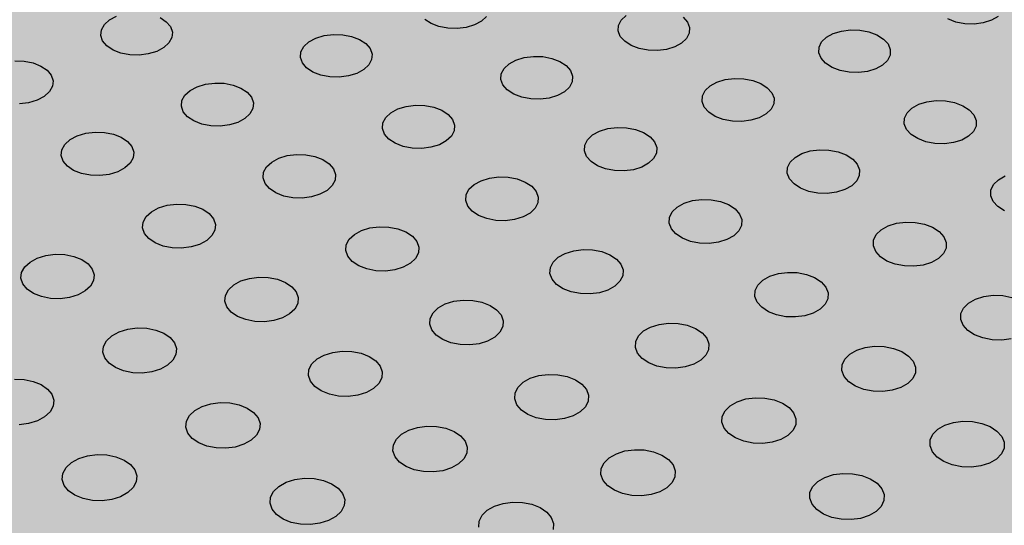
# Model space of a CAD drawing. Units: inches. Extents: x 1523.6 to 1593.6, y 1685.2 to 1737.8.
# Drawn here: x 1556 to 1563.7, y 1706.8 to 1710.7 of the extents above; entities that cross this region are included whole.
import ezdxf

# ---------------------------------------------------------------- set-up
doc = ezdxf.new("R2010")
doc.units = ezdxf.units.IN
doc.header["$MEASUREMENT"] = 0
for name, color, linetype in [('100 STATIC CONTENTS', 7, 'Continuous'), ('512 +Optional SOPRABOARD', 7, 'Continuous'), ('522 SOPRABOARD', 7, 'Continuous'), ('530 SOPRADRAIN', 7, 'Continuous')]:
    doc.layers.add(name, color=color, linetype=linetype)

msp = doc.modelspace()

# ---------------------------------------------------------------- hatches: boundary and pattern name
at = {"layer": '100 STATIC CONTENTS'}
h = msp.add_hatch(color=252, dxfattribs=at)
h.dxf.hatch_style = 1
h.paths.add_polyline_path([(1547.8824, 1710.9899), (1552.6688, 1706.3928), (1552.8014, 1706.1165), (1559.4178, 1699.7512), (1590.3005, 1714.0968), (1582.8526, 1718.7356), (1582.7291, 1718.9686), (1577.2433, 1722.3784), (1577.0958, 1722.3212)])
at = {"layer": '512 +Optional SOPRABOARD'}
h = msp.add_hatch(color=253, dxfattribs=at)
h.dxf.hatch_style = 1
h.paths.add_polyline_path([(1549.1352, 1691.09), (1592.3918, 1711.9639), (1562.4075, 1730.8279), (1525.2744, 1719.0352)])
at = {"layer": '522 SOPRABOARD'}
h = msp.add_hatch(color=253, dxfattribs=at)
h.dxf.hatch_style = 1
h.paths.add_polyline_path([(1549.1352, 1691.09), (1592.3918, 1711.9639), (1562.4075, 1730.8279), (1525.2744, 1719.0352)])
at = {"layer": '530 SOPRADRAIN'}
h = msp.add_hatch(color=8, dxfattribs=at)
h.dxf.hatch_style = 1
h.paths.add_polyline_path([(1526.2746, 1719.9428), (1549.4056, 1693.5826), (1591.2712, 1713.3254), (1562.4195, 1731.3321)])

# ---------------------------------------------------------------- linework, layer by layer
for p, q in [((1556.6117, 1710.6422), (1556.635, 1710.6835)), ((1556.635, 1710.6835), (1556.6753, 1710.7198)), ((1556.6753, 1710.7198), (1556.73, 1710.7488)), ((1557.0696, 1710.7384), (1557.1181, 1710.7062)), ((1557.1181, 1710.7062), (1557.1508, 1710.6676)), ((1559.1828, 1710.6918), (1559.1336, 1710.7239)), ((1559.2444, 1710.6682), (1559.1828, 1710.6918)), ((1559.523, 1710.6813), (1559.4583, 1710.6616)), ((1559.5767, 1710.7103), (1559.523, 1710.6813)), ((1559.6158, 1710.7467), (1559.5767, 1710.7103)), ((1560.6452, 1710.6777), (1560.6664, 1710.7189)), ((1560.6664, 1710.7189), (1560.705, 1710.7552)), ((1561.1483, 1710.7416), (1561.1828, 1710.7031)), ((1561.1828, 1710.7031), (1561.1996, 1710.6607)), ((1563.2755, 1710.7036), (1563.2129, 1710.7272)), ((1563.3458, 1710.6903), (1563.2755, 1710.7036)), ((1563.4188, 1710.688), (1563.3458, 1710.6903)), ((1563.4896, 1710.6971), (1563.4188, 1710.688)), ((1563.5534, 1710.7168), (1563.4896, 1710.6971)), ((1563.6057, 1710.7458), (1563.5534, 1710.7168)), ((1556.6071, 1710.5989), (1556.6117, 1710.6422)), ((1557.1508, 1710.6676), (1557.1655, 1710.6252)), ((1557.1655, 1710.6252), (1557.1612, 1710.5818)), ((1558.3497, 1710.5979), (1558.4211, 1710.607)), ((1558.4211, 1710.607), (1558.4941, 1710.6047)), ((1558.4941, 1710.6047), (1558.5637, 1710.5914)), ((1559.314, 1710.6548), (1559.2444, 1710.6682)), ((1559.387, 1710.6526), (1559.314, 1710.6548)), ((1559.4583, 1710.6616), (1559.387, 1710.6526)), ((1560.6427, 1710.6344), (1560.6452, 1710.6777)), ((1560.6592, 1710.5919), (1560.6427, 1710.6344)), ((1561.1974, 1710.6173), (1561.1763, 1710.576)), ((1561.1996, 1710.6607), (1561.1974, 1710.6173)), ((1562.2676, 1710.5846), (1562.3205, 1710.6137)), ((1562.3205, 1710.6137), (1562.3845, 1710.6335)), ((1562.3845, 1710.6335), (1562.4555, 1710.6425)), ((1562.4555, 1710.6425), (1562.5286, 1710.6403)), ((1562.5286, 1710.6403), (1562.5988, 1710.6269)), ((1562.5988, 1710.6269), (1562.6613, 1710.6033)), ((1556.6216, 1710.5564), (1556.6071, 1710.5989)), ((1556.6542, 1710.5176), (1556.6216, 1710.5564)), ((1557.1382, 1710.5405), (1557.098, 1710.504)), ((1557.1612, 1710.5818), (1557.1382, 1710.5405)), ((1558.1906, 1710.5126), (1558.2304, 1710.5491)), ((1558.2304, 1710.5491), (1558.2846, 1710.5782)), ((1558.2846, 1710.5782), (1558.3497, 1710.5979)), ((1558.5637, 1710.5914), (1558.6251, 1710.5677)), ((1558.6251, 1710.5677), (1558.6743, 1710.5354)), ((1558.6743, 1710.5354), (1558.7078, 1710.4967)), ((1560.6936, 1710.5532), (1560.6592, 1710.5919)), ((1560.7435, 1710.5209), (1560.6936, 1710.5532)), ((1561.1378, 1710.5396), (1561.0845, 1710.5104)), ((1561.1763, 1710.576), (1561.1378, 1710.5396)), ((1562.2091, 1710.5068), (1562.2296, 1710.5482)), ((1562.2296, 1710.5482), (1562.2676, 1710.5846)), ((1562.6613, 1710.6033), (1562.712, 1710.571)), ((1562.712, 1710.571), (1562.7473, 1710.5323)), ((1562.7473, 1710.5323), (1562.7649, 1710.4897)), ((1556.7026, 1710.4853), (1556.6542, 1710.5176)), ((1556.7636, 1710.4616), (1556.7026, 1710.4853)), ((1556.833, 1710.4481), (1556.7636, 1710.4616)), ((1556.9778, 1710.455), (1556.9061, 1710.4459)), ((1557.0433, 1710.4748), (1556.9778, 1710.455)), ((1557.098, 1710.504), (1557.0433, 1710.4748)), ((1558.1643, 1710.4276), (1558.1681, 1710.4712)), ((1558.1681, 1710.4712), (1558.1906, 1710.5126)), ((1558.7078, 1710.4967), (1558.7233, 1710.4541)), ((1558.7233, 1710.4541), (1558.7199, 1710.4105)), ((1560.8056, 1710.4972), (1560.7435, 1710.5209)), ((1560.8757, 1710.4838), (1560.8056, 1710.4972)), ((1560.9488, 1710.4815), (1560.8757, 1710.4838)), ((1561.0201, 1710.4906), (1560.9488, 1710.4815)), ((1561.0845, 1710.5104), (1561.0201, 1710.4906)), ((1562.2074, 1710.4633), (1562.2091, 1710.5068)), ((1562.2247, 1710.4207), (1562.2074, 1710.4633)), ((1562.7649, 1710.4897), (1562.7635, 1710.4462)), ((1555.9365, 1710.4001), (1556.0096, 1710.3978)), ((1556.0096, 1710.3978), (1556.079, 1710.3844)), ((1556.079, 1710.3844), (1556.1399, 1710.3606)), ((1556.9061, 1710.4459), (1556.833, 1710.4481)), ((1558.1796, 1710.385), (1558.1643, 1710.4276)), ((1558.2129, 1710.3461), (1558.1796, 1710.385)), ((1558.7199, 1710.4105), (1558.6975, 1710.369)), ((1559.7526, 1710.341), (1559.7918, 1710.3776)), ((1559.7918, 1710.3776), (1559.8456, 1710.4069)), ((1559.8456, 1710.4069), (1559.9104, 1710.4267)), ((1559.9104, 1710.4267), (1559.9818, 1710.4358)), ((1559.9818, 1710.4358), (1560.055, 1710.4335)), ((1560.055, 1710.4335), (1560.125, 1710.4201)), ((1560.125, 1710.4201), (1560.187, 1710.3964)), ((1560.187, 1710.3964), (1560.2368, 1710.3639)), ((1562.2599, 1710.3818), (1562.2247, 1710.4207)), ((1562.3105, 1710.3494), (1562.2599, 1710.3818)), ((1562.7432, 1710.4047), (1562.7053, 1710.3681)), ((1562.7635, 1710.4462), (1562.7432, 1710.4047)), ((1556.1399, 1710.3606), (1556.1882, 1710.3282)), ((1556.1882, 1710.3282), (1556.2206, 1710.2892)), ((1558.262, 1710.3136), (1558.2129, 1710.3461)), ((1558.3236, 1710.2898), (1558.262, 1710.3136)), ((1558.6036, 1710.3031), (1558.5384, 1710.2832)), ((1558.6579, 1710.3323), (1558.6036, 1710.3031)), ((1558.6975, 1710.369), (1558.6579, 1710.3323)), ((1559.7278, 1710.2557), (1559.7308, 1710.2994)), ((1559.7308, 1710.2994), (1559.7526, 1710.341)), ((1560.2368, 1710.3639), (1560.2711, 1710.325)), ((1560.2711, 1710.325), (1560.2875, 1710.2822)), ((1562.3732, 1710.3256), (1562.3105, 1710.3494)), ((1562.4436, 1710.3121), (1562.3732, 1710.3256)), ((1562.517, 1710.3098), (1562.4436, 1710.3121)), ((1562.5882, 1710.319), (1562.517, 1710.3098)), ((1562.6524, 1710.3388), (1562.5882, 1710.319)), ((1562.7053, 1710.3681), (1562.6524, 1710.3388)), ((1556.2206, 1710.2892), (1556.2349, 1710.2464)), ((1556.2349, 1710.2464), (1556.2302, 1710.2027)), ((1557.4241, 1710.2189), (1557.496, 1710.2281)), ((1557.496, 1710.2281), (1557.5693, 1710.2258)), ((1557.5693, 1710.2258), (1557.639, 1710.2123)), ((1558.3934, 1710.2763), (1558.3236, 1710.2898)), ((1558.4667, 1710.274), (1558.3934, 1710.2763)), ((1558.5384, 1710.2832), (1558.4667, 1710.274)), ((1559.7439, 1710.2129), (1559.7278, 1710.2557)), ((1560.2848, 1710.2385), (1560.2632, 1710.1968)), ((1560.2875, 1710.2822), (1560.2848, 1710.2385)), ((1561.3595, 1710.2055), (1561.4129, 1710.2349)), ((1561.4129, 1710.2349), (1561.4775, 1710.2548)), ((1561.4775, 1710.2548), (1561.5489, 1710.2639)), ((1561.5489, 1710.2639), (1561.6222, 1710.2616)), ((1561.6222, 1710.2616), (1561.6926, 1710.2481)), ((1561.6926, 1710.2481), (1561.7552, 1710.2243)), ((1561.7552, 1710.2243), (1561.8057, 1710.1917)), ((1556.2066, 1710.1609), (1556.1657, 1710.1241)), ((1556.2302, 1710.2027), (1556.2066, 1710.1609)), ((1557.2634, 1710.1328), (1557.3037, 1710.1696)), ((1557.3037, 1710.1696), (1557.3586, 1710.199)), ((1557.3586, 1710.199), (1557.4241, 1710.2189)), ((1557.639, 1710.2123), (1557.7005, 1710.1884)), ((1557.7005, 1710.1884), (1557.7495, 1710.1559)), ((1557.7495, 1710.1559), (1557.7827, 1710.1167)), ((1559.778, 1710.1738), (1559.7439, 1710.2129)), ((1559.8279, 1710.1412), (1559.778, 1710.1738)), ((1560.2242, 1710.16), (1560.1703, 1710.1306)), ((1560.2632, 1710.1968), (1560.2242, 1710.16)), ((1561.2998, 1710.127), (1561.3209, 1710.1687)), ((1561.3209, 1710.1687), (1561.3595, 1710.2055)), ((1561.8057, 1710.1917), (1561.8408, 1710.1527)), ((1561.8408, 1710.1527), (1561.858, 1710.1097)), ((1556.0445, 1710.0747), (1555.9723, 1710.0655)), ((1556.1105, 1710.0947), (1556.0445, 1710.0747)), ((1556.1657, 1710.1241), (1556.1105, 1710.0947)), ((1557.236, 1710.0471), (1557.2403, 1710.091)), ((1557.2403, 1710.091), (1557.2634, 1710.1328)), ((1557.7827, 1710.1167), (1557.7979, 1710.0738)), ((1557.7979, 1710.0738), (1557.7939, 1710.0298)), ((1559.89, 1710.1173), (1559.8279, 1710.1412)), ((1559.9602, 1710.1038), (1559.89, 1710.1173)), ((1560.0336, 1710.1015), (1559.9602, 1710.1038)), ((1560.1053, 1710.1107), (1560.0336, 1710.1015)), ((1560.1703, 1710.1306), (1560.1053, 1710.1107)), ((1561.2977, 1710.0831), (1561.2998, 1710.127)), ((1561.3146, 1710.0401), (1561.2977, 1710.0831)), ((1561.858, 1710.1097), (1561.8561, 1710.0658)), ((1562.9866, 1710.0621), (1563.0509, 1710.0821)), ((1563.0509, 1710.0821), (1563.1223, 1710.0913)), ((1563.1223, 1710.0913), (1563.1958, 1710.089)), ((1563.1958, 1710.089), (1563.2666, 1710.0755)), ((1563.2666, 1710.0755), (1563.3297, 1710.0515)), ((1557.2509, 1710.004), (1557.236, 1710.0471)), ((1557.284, 1709.9648), (1557.2509, 1710.004)), ((1557.7939, 1710.0298), (1557.771, 1709.9879)), ((1558.8305, 1709.9597), (1558.8703, 1709.9967)), ((1558.8703, 1709.9967), (1558.9247, 1710.0261)), ((1558.9247, 1710.0261), (1558.99, 1710.0461)), ((1558.99, 1710.0461), (1559.0618, 1710.0553)), ((1559.0618, 1710.0553), (1559.1353, 1710.0531)), ((1559.1353, 1710.0531), (1559.2054, 1710.0395)), ((1559.2054, 1710.0395), (1559.2675, 1710.0155)), ((1559.2675, 1710.0155), (1559.3172, 1709.9828)), ((1561.3495, 1710.0008), (1561.3146, 1710.0401)), ((1561.4001, 1709.9681), (1561.3495, 1710.0008)), ((1561.8353, 1710.024), (1561.7968, 1709.987)), ((1561.8561, 1710.0658), (1561.8353, 1710.024)), ((1562.8753, 1709.9538), (1562.8957, 1709.9957)), ((1562.8957, 1709.9957), (1562.9336, 1710.0327)), ((1562.9336, 1710.0327), (1562.9866, 1710.0621)), ((1563.3297, 1710.0515), (1563.381, 1710.0189)), ((1563.381, 1710.0189), (1563.4169, 1709.9796)), ((1557.333, 1709.932), (1557.284, 1709.9648)), ((1557.3945, 1709.908), (1557.333, 1709.932)), ((1557.6759, 1709.9214), (1557.6102, 1709.9013)), ((1557.7308, 1709.9509), (1557.6759, 1709.9214)), ((1557.771, 1709.9879), (1557.7308, 1709.9509)), ((1558.8047, 1709.8736), (1558.8081, 1709.9177)), ((1558.8081, 1709.9177), (1558.8305, 1709.9597)), ((1559.3172, 1709.9828), (1559.3512, 1709.9435)), ((1559.3512, 1709.9435), (1559.3672, 1709.9004)), ((1561.4628, 1709.9441), (1561.4001, 1709.9681)), ((1561.5333, 1709.9305), (1561.4628, 1709.9441)), ((1561.607, 1709.9282), (1561.5333, 1709.9305)), ((1561.6786, 1709.9374), (1561.607, 1709.9282)), ((1561.7434, 1709.9575), (1561.6786, 1709.9374)), ((1561.7968, 1709.987), (1561.7434, 1709.9575)), ((1562.8739, 1709.9097), (1562.8753, 1709.9538)), ((1563.4169, 1709.9796), (1563.4349, 1709.9365)), ((1563.4349, 1709.9365), (1563.4338, 1709.8924)), ((1556.4241, 1709.8164), (1556.4902, 1709.8365)), ((1556.4902, 1709.8365), (1556.5625, 1709.8457)), ((1556.5625, 1709.8457), (1556.6361, 1709.8434)), ((1556.6361, 1709.8434), (1556.706, 1709.8298)), ((1557.4645, 1709.8944), (1557.3945, 1709.908)), ((1557.5381, 1709.8921), (1557.4645, 1709.8944)), ((1557.6102, 1709.9013), (1557.5381, 1709.8921)), ((1558.8204, 1709.8304), (1558.8047, 1709.8736)), ((1559.364, 1709.8563), (1559.3418, 1709.8142)), ((1559.3672, 1709.9004), (1559.364, 1709.8563)), ((1560.4432, 1709.823), (1560.4971, 1709.8526)), ((1560.4971, 1709.8526), (1560.5622, 1709.8727)), ((1560.5622, 1709.8727), (1560.634, 1709.8819)), ((1560.634, 1709.8819), (1560.7077, 1709.8796)), ((1560.7077, 1709.8796), (1560.7782, 1709.866)), ((1560.7782, 1709.866), (1560.8408, 1709.8419)), ((1560.8408, 1709.8419), (1560.8913, 1709.8091)), ((1562.8917, 1709.8666), (1562.8739, 1709.9097)), ((1562.9274, 1709.8272), (1562.8917, 1709.8666)), ((1563.4137, 1709.8504), (1563.3759, 1709.8133)), ((1563.4338, 1709.8924), (1563.4137, 1709.8504)), ((1556.3278, 1709.7496), (1556.3687, 1709.7868)), ((1556.3687, 1709.7868), (1556.4241, 1709.8164)), ((1556.706, 1709.8298), (1556.7675, 1709.8057)), ((1556.7675, 1709.8057), (1556.8163, 1709.7729)), ((1556.8163, 1709.7729), (1556.8493, 1709.7334)), ((1558.8542, 1709.791), (1558.8204, 1709.8304)), ((1558.9039, 1709.7581), (1558.8542, 1709.791)), ((1559.3022, 1709.7771), (1559.2478, 1709.7474)), ((1559.3418, 1709.8142), (1559.3022, 1709.7771)), ((1560.3824, 1709.7437), (1560.404, 1709.7858)), ((1560.404, 1709.7858), (1560.4432, 1709.823)), ((1560.8913, 1709.8091), (1560.9261, 1709.7696)), ((1560.9261, 1709.7696), (1560.9429, 1709.7263)), ((1562.9787, 1709.7943), (1562.9274, 1709.8272)), ((1563.042, 1709.7702), (1562.9787, 1709.7943)), ((1563.1129, 1709.7566), (1563.042, 1709.7702)), ((1563.2584, 1709.7635), (1563.1868, 1709.7543)), ((1563.3229, 1709.7836), (1563.2584, 1709.7635)), ((1563.3759, 1709.8133), (1563.3229, 1709.7836)), ((1556.2994, 1709.6631), (1556.3041, 1709.7074)), ((1556.3041, 1709.7074), (1556.3278, 1709.7496)), ((1556.8493, 1709.7334), (1556.864, 1709.69)), ((1556.864, 1709.69), (1556.8595, 1709.6457)), ((1558.9661, 1709.734), (1558.9039, 1709.7581)), ((1559.0364, 1709.7203), (1558.9661, 1709.734)), ((1559.1102, 1709.718), (1559.0364, 1709.7203)), ((1559.1823, 1709.7273), (1559.1102, 1709.718)), ((1559.2478, 1709.7474), (1559.1823, 1709.7273)), ((1560.3797, 1709.6994), (1560.3824, 1709.7437)), ((1560.3963, 1709.656), (1560.3797, 1709.6994)), ((1560.9429, 1709.7263), (1560.9405, 1709.682)), ((1562.0761, 1709.6783), (1562.1409, 1709.6985)), ((1562.1409, 1709.6985), (1562.2127, 1709.7077)), ((1562.2127, 1709.7077), (1562.2866, 1709.7054)), ((1562.2866, 1709.7054), (1562.3575, 1709.6918)), ((1562.3575, 1709.6918), (1562.4207, 1709.6676)), ((1563.1868, 1709.7543), (1563.1129, 1709.7566)), ((1556.3138, 1709.6197), (1556.2994, 1709.6631)), ((1556.3466, 1709.5801), (1556.3138, 1709.6197)), ((1556.8595, 1709.6457), (1556.8361, 1709.6034)), ((1557.9001, 1709.5749), (1557.9404, 1709.6122)), ((1557.9404, 1709.6122), (1557.9954, 1709.642)), ((1557.9954, 1709.642), (1558.0612, 1709.6622)), ((1558.0612, 1709.6622), (1558.1335, 1709.6714)), ((1558.1335, 1709.6714), (1558.2073, 1709.6691)), ((1558.2073, 1709.6691), (1558.2776, 1709.6554)), ((1558.2776, 1709.6554), (1558.3396, 1709.6313)), ((1558.3396, 1709.6313), (1558.3892, 1709.5983)), ((1560.4309, 1709.6164), (1560.3963, 1709.656)), ((1560.4813, 1709.5834), (1560.4309, 1709.6164)), ((1560.9191, 1709.6398), (1560.8801, 1709.6025)), ((1560.9405, 1709.682), (1560.9191, 1709.6398)), ((1561.9631, 1709.569), (1561.984, 1709.6113)), ((1561.984, 1709.6113), (1562.0226, 1709.6486)), ((1562.0226, 1709.6486), (1562.0761, 1709.6783)), ((1562.4207, 1709.6676), (1562.4718, 1709.6346)), ((1562.4718, 1709.6346), (1562.5074, 1709.595)), ((1556.3954, 1709.547), (1556.3466, 1709.5801)), ((1556.457, 1709.5228), (1556.3954, 1709.547)), ((1556.7399, 1709.5363), (1556.6736, 1709.516)), ((1556.7953, 1709.5661), (1556.7399, 1709.5363)), ((1556.8361, 1709.6034), (1556.7953, 1709.5661)), ((1557.8732, 1709.4881), (1557.8772, 1709.5326)), ((1557.8772, 1709.5326), (1557.9001, 1709.5749)), ((1558.3892, 1709.5983), (1558.4229, 1709.5586)), ((1558.4229, 1709.5586), (1558.4385, 1709.5151)), ((1560.5441, 1709.5592), (1560.4813, 1709.5834)), ((1560.6148, 1709.5455), (1560.5441, 1709.5592)), ((1560.6888, 1709.5432), (1560.6148, 1709.5455)), ((1560.7609, 1709.5525), (1560.6888, 1709.5432)), ((1560.8261, 1709.5727), (1560.7609, 1709.5525)), ((1560.8801, 1709.6025), (1560.8261, 1709.5727)), ((1561.9613, 1709.5245), (1561.9631, 1709.569)), ((1562.5074, 1709.595), (1562.5251, 1709.5515)), ((1562.5251, 1709.5515), (1562.5235, 1709.507)), ((1556.5272, 1709.509), (1556.457, 1709.5228)), ((1556.6011, 1709.5067), (1556.5272, 1709.509)), ((1556.6736, 1709.516), (1556.6011, 1709.5067)), ((1557.8885, 1709.4444), (1557.8732, 1709.4881)), ((1558.4348, 1709.4706), (1558.4121, 1709.4281)), ((1558.4385, 1709.5151), (1558.4348, 1709.4706)), ((1559.5186, 1709.437), (1559.5731, 1709.4668)), ((1559.5731, 1709.4668), (1559.6387, 1709.4871)), ((1559.6387, 1709.4871), (1559.7109, 1709.4964)), ((1559.7109, 1709.4964), (1559.7849, 1709.4941)), ((1559.7849, 1709.4941), (1559.8556, 1709.4804)), ((1559.8556, 1709.4804), (1559.9182, 1709.4561)), ((1559.9182, 1709.4561), (1559.9685, 1709.4229)), ((1561.9787, 1709.4809), (1561.9613, 1709.5245)), ((1562.0141, 1709.4412), (1561.9787, 1709.4809)), ((1562.5029, 1709.4646), (1562.4645, 1709.4272)), ((1562.5235, 1709.507), (1562.5029, 1709.4646)), ((1563.5705, 1709.436), (1563.6084, 1709.4735)), ((1563.6084, 1709.4735), (1563.6615, 1709.5033)), ((1557.9221, 1709.4047), (1557.8885, 1709.4444)), ((1557.9716, 1709.3715), (1557.9221, 1709.4047)), ((1558.3719, 1709.3906), (1558.3169, 1709.3607)), ((1558.4121, 1709.4281), (1558.3719, 1709.3906)), ((1559.4566, 1709.357), (1559.4788, 1709.3995)), ((1559.4788, 1709.3995), (1559.5186, 1709.437)), ((1559.9685, 1709.4229), (1560.0031, 1709.3831)), ((1560.0031, 1709.3831), (1560.0195, 1709.3394)), ((1562.0652, 1709.408), (1562.0141, 1709.4412)), ((1562.1285, 1709.3837), (1562.0652, 1709.408)), ((1562.1997, 1709.3699), (1562.1285, 1709.3837)), ((1562.3459, 1709.377), (1562.2739, 1709.3676)), ((1562.4109, 1709.3973), (1562.3459, 1709.377)), ((1562.4645, 1709.4272), (1562.4109, 1709.3973)), ((1563.5493, 1709.3489), (1563.5503, 1709.3935)), ((1563.5503, 1709.3935), (1563.5705, 1709.436)), ((1558.0338, 1709.3471), (1557.9716, 1709.3715)), ((1558.1043, 1709.3334), (1558.0338, 1709.3471)), ((1558.1784, 1709.331), (1558.1043, 1709.3334)), ((1558.2509, 1709.3404), (1558.1784, 1709.331)), ((1558.3169, 1709.3607), (1558.2509, 1709.3404)), ((1559.4535, 1709.3123), (1559.4566, 1709.357)), ((1559.4696, 1709.2685), (1559.4535, 1709.3123)), ((1560.0195, 1709.3394), (1560.0166, 1709.2947)), ((1561.1573, 1709.291), (1561.2226, 1709.3113)), ((1561.2226, 1709.3113), (1561.2949, 1709.3207)), ((1561.2949, 1709.3207), (1561.369, 1709.3184)), ((1561.369, 1709.3184), (1561.4401, 1709.3045)), ((1561.4401, 1709.3045), (1561.5033, 1709.2802)), ((1562.2739, 1709.3676), (1562.1997, 1709.3699)), ((1563.5675, 1709.3051), (1563.5493, 1709.3489)), ((1563.6038, 1709.2652), (1563.5675, 1709.3051)), ((1556.9612, 1709.1866), (1557.0021, 1709.2243)), ((1557.0021, 1709.2243), (1557.0577, 1709.2543)), ((1557.0577, 1709.2543), (1557.124, 1709.2747)), ((1557.124, 1709.2747), (1557.1967, 1709.284)), ((1557.1967, 1709.284), (1557.2708, 1709.2817)), ((1557.2708, 1709.2817), (1557.3413, 1709.2679)), ((1557.3413, 1709.2679), (1557.4034, 1709.2435)), ((1557.4034, 1709.2435), (1557.4528, 1709.2102)), ((1559.504, 1709.2286), (1559.4696, 1709.2685)), ((1559.5543, 1709.1952), (1559.504, 1709.2286)), ((1559.9947, 1709.2521), (1559.9551, 1709.2145)), ((1560.0166, 1709.2947), (1559.9947, 1709.2521)), ((1561.0426, 1709.1807), (1561.0641, 1709.2234)), ((1561.0641, 1709.2234), (1561.1032, 1709.261)), ((1561.1032, 1709.261), (1561.1573, 1709.291)), ((1561.5033, 1709.2802), (1561.5543, 1709.2469)), ((1561.5543, 1709.2469), (1561.5897, 1709.2069)), ((1563.6556, 1709.2319), (1563.6038, 1709.2652)), ((1556.9377, 1709.1439), (1556.9612, 1709.1866)), ((1557.4528, 1709.2102), (1557.4863, 1709.1702)), ((1557.4863, 1709.1702), (1557.5014, 1709.1263)), ((1559.617, 1709.1708), (1559.5543, 1709.1952)), ((1559.688, 1709.1569), (1559.617, 1709.1708)), ((1559.7622, 1709.1546), (1559.688, 1709.1569)), ((1559.8347, 1709.164), (1559.7622, 1709.1546)), ((1559.9005, 1709.1844), (1559.8347, 1709.164)), ((1559.9551, 1709.2145), (1559.9005, 1709.1844)), ((1561.0403, 1709.1358), (1561.0426, 1709.1807)), ((1561.5897, 1709.2069), (1561.607, 1709.163)), ((1561.607, 1709.163), (1561.6049, 1709.1181)), ((1556.9332, 1709.099), (1556.9377, 1709.1439)), ((1556.9481, 1709.055), (1556.9332, 1709.099)), ((1557.4972, 1709.0813), (1557.474, 1709.0385)), ((1557.5014, 1709.1263), (1557.4972, 1709.0813)), ((1558.5855, 1709.0474), (1558.6406, 1709.0776)), ((1558.6406, 1709.0776), (1558.7068, 1709.098)), ((1558.7068, 1709.098), (1558.7794, 1709.1074)), ((1558.7794, 1709.1074), (1558.8537, 1709.1051)), ((1558.8537, 1709.1051), (1558.9246, 1709.0912)), ((1558.9246, 1709.0912), (1558.9872, 1709.0667)), ((1561.0573, 1709.0918), (1561.0403, 1709.1358)), ((1561.0925, 1709.0517), (1561.0573, 1709.0918)), ((1561.5837, 1709.0754), (1561.5447, 1709.0376)), ((1561.6049, 1709.1181), (1561.5837, 1709.0754)), ((1562.6559, 1709.0465), (1562.6944, 1709.0843)), ((1562.6944, 1709.0843), (1562.748, 1709.1144)), ((1562.748, 1709.1144), (1562.8131, 1709.1348)), ((1562.8131, 1709.1348), (1562.8853, 1709.1442)), ((1562.8853, 1709.1442), (1562.9597, 1709.1419)), ((1562.9597, 1709.1419), (1563.0312, 1709.128)), ((1563.0312, 1709.128), (1563.095, 1709.1036)), ((1563.095, 1709.1036), (1563.1467, 1709.0701)), ((1563.1467, 1709.0701), (1563.1829, 1709.03)), ((1556.9814, 1709.0148), (1556.9481, 1709.055)), ((1557.0308, 1708.9814), (1556.9814, 1709.0148)), ((1557.4332, 1709.0007), (1557.3776, 1708.9705)), ((1557.474, 1709.0385), (1557.4332, 1709.0007)), ((1558.5224, 1708.9667), (1558.5452, 1709.0096)), ((1558.5452, 1709.0096), (1558.5855, 1709.0474)), ((1558.9872, 1709.0667), (1559.0374, 1709.0333)), ((1559.0374, 1709.0333), (1559.0717, 1708.9931)), ((1559.0717, 1708.9931), (1559.0877, 1708.949)), ((1561.1435, 1709.0182), (1561.0925, 1709.0517)), ((1561.2068, 1708.9937), (1561.1435, 1709.0182)), ((1561.2782, 1708.9798), (1561.2068, 1708.9937)), ((1561.4906, 1709.0074), (1561.4251, 1708.9869)), ((1561.5447, 1709.0376), (1561.4906, 1709.0074)), ((1562.6337, 1708.9586), (1562.6352, 1709.0036)), ((1562.6352, 1709.0036), (1562.6559, 1709.0465)), ((1563.1829, 1709.03), (1563.201, 1708.9859)), ((1557.093, 1708.9568), (1557.0308, 1708.9814)), ((1557.1637, 1708.9429), (1557.093, 1708.9568)), ((1557.2381, 1708.9405), (1557.1637, 1708.9429)), ((1557.3111, 1708.95), (1557.2381, 1708.9405)), ((1557.3776, 1708.9705), (1557.3111, 1708.95)), ((1558.5188, 1708.9216), (1558.5224, 1708.9667)), ((1558.5345, 1708.8774), (1558.5188, 1708.9216)), ((1559.0877, 1708.949), (1559.0843, 1708.9039)), ((1560.2301, 1708.9001), (1560.296, 1708.9207)), ((1560.296, 1708.9207), (1560.3686, 1708.9301)), ((1560.3686, 1708.9301), (1560.4431, 1708.9277)), ((1560.4431, 1708.9277), (1560.5144, 1708.9138)), ((1561.3526, 1708.9775), (1561.2782, 1708.9798)), ((1561.4251, 1708.9869), (1561.3526, 1708.9775)), ((1562.6515, 1708.9144), (1562.6337, 1708.9586)), ((1562.6875, 1708.8741), (1562.6515, 1708.9144)), ((1563.1998, 1708.9409), (1563.1793, 1708.8979)), ((1563.201, 1708.9859), (1563.1998, 1708.9409)), ((1556.0553, 1708.8328), (1556.1114, 1708.8631)), ((1556.1114, 1708.8631), (1556.1783, 1708.8837)), ((1556.1783, 1708.8837), (1556.2514, 1708.8931)), ((1556.2514, 1708.8931), (1556.3258, 1708.8908)), ((1556.3258, 1708.8908), (1556.3965, 1708.8768)), ((1556.3965, 1708.8768), (1556.4585, 1708.8522)), ((1556.4585, 1708.8522), (1556.5079, 1708.8186)), ((1558.5686, 1708.8371), (1558.5345, 1708.8774)), ((1559.0618, 1708.8609), (1559.0216, 1708.8229)), ((1559.0843, 1708.9039), (1559.0618, 1708.8609)), ((1560.1358, 1708.8319), (1560.1755, 1708.8698)), ((1560.1755, 1708.8698), (1560.2301, 1708.9001)), ((1560.5144, 1708.9138), (1560.5776, 1708.8892)), ((1560.5776, 1708.8892), (1560.6285, 1708.8556)), ((1560.6285, 1708.8556), (1560.6636, 1708.8153)), ((1562.7392, 1708.8405), (1562.6875, 1708.8741)), ((1562.8032, 1708.8159), (1562.7392, 1708.8405)), ((1563.141, 1708.8599), (1563.0873, 1708.8296)), ((1563.1793, 1708.8979), (1563.141, 1708.8599)), ((1555.9897, 1708.7517), (1556.0138, 1708.7948)), ((1556.0138, 1708.7948), (1556.0553, 1708.8328)), ((1556.5079, 1708.8186), (1556.541, 1708.7782)), ((1556.541, 1708.7782), (1556.5558, 1708.7339)), ((1558.6188, 1708.8035), (1558.5686, 1708.8371)), ((1558.6815, 1708.7788), (1558.6188, 1708.8035)), ((1558.7526, 1708.7649), (1558.6815, 1708.7788)), ((1558.8272, 1708.7625), (1558.7526, 1708.7649)), ((1558.9002, 1708.772), (1558.8272, 1708.7625)), ((1558.9665, 1708.7926), (1558.9002, 1708.772)), ((1559.0216, 1708.8229), (1558.9665, 1708.7926)), ((1560.1109, 1708.7435), (1560.1137, 1708.7888)), ((1560.1137, 1708.7888), (1560.1358, 1708.8319)), ((1560.6636, 1708.8153), (1560.6805, 1708.771)), ((1560.6805, 1708.771), (1560.6779, 1708.7257)), ((1562.8749, 1708.8019), (1562.8032, 1708.8159)), ((1562.9496, 1708.7996), (1562.8749, 1708.8019)), ((1563.022, 1708.809), (1562.9496, 1708.7996)), ((1563.0873, 1708.8296), (1563.022, 1708.809)), ((1555.9847, 1708.7064), (1555.9897, 1708.7517)), ((1555.9991, 1708.662), (1555.9847, 1708.7064)), ((1556.5511, 1708.6886), (1556.5272, 1708.6453)), ((1556.5558, 1708.7339), (1556.5511, 1708.6886)), ((1557.644, 1708.6543), (1557.6996, 1708.6848)), ((1557.6996, 1708.6848), (1557.7663, 1708.7054)), ((1557.7663, 1708.7054), (1557.8394, 1708.7149)), ((1557.8394, 1708.7149), (1557.914, 1708.7125)), ((1557.914, 1708.7125), (1557.985, 1708.6985)), ((1557.985, 1708.6985), (1558.0477, 1708.6738)), ((1560.1275, 1708.6991), (1560.1109, 1708.7435)), ((1560.1624, 1708.6587), (1560.1275, 1708.6991)), ((1560.6779, 1708.7257), (1560.6562, 1708.6825)), ((1561.7329, 1708.6534), (1561.772, 1708.6915)), ((1561.772, 1708.6915), (1561.8262, 1708.7219)), ((1561.8262, 1708.7219), (1561.8918, 1708.7425)), ((1561.8918, 1708.7425), (1561.9644, 1708.752)), ((1561.9644, 1708.752), (1562.0391, 1708.7497)), ((1562.0391, 1708.7497), (1562.1108, 1708.7357)), ((1562.1108, 1708.7357), (1562.1746, 1708.711)), ((1562.1746, 1708.711), (1562.2262, 1708.6773)), ((1556.0321, 1708.6215), (1555.9991, 1708.662)), ((1556.0814, 1708.5877), (1556.0321, 1708.6215)), ((1556.4858, 1708.6072), (1556.4296, 1708.5767)), ((1556.5272, 1708.6453), (1556.4858, 1708.6072)), ((1557.5797, 1708.5729), (1557.603, 1708.6162)), ((1557.603, 1708.6162), (1557.644, 1708.6543)), ((1558.0477, 1708.6738), (1558.0977, 1708.6401)), ((1558.0977, 1708.6401), (1558.1317, 1708.5995)), ((1560.2133, 1708.6249), (1560.1624, 1708.6587)), ((1560.2766, 1708.6001), (1560.2133, 1708.6249)), ((1560.5619, 1708.6139), (1560.4959, 1708.5932)), ((1560.6166, 1708.6444), (1560.5619, 1708.6139)), ((1560.6562, 1708.6825), (1560.6166, 1708.6444)), ((1561.7097, 1708.5647), (1561.7116, 1708.6101)), ((1561.7116, 1708.6101), (1561.7329, 1708.6534)), ((1562.2262, 1708.6773), (1562.2621, 1708.6368)), ((1562.2621, 1708.6368), (1562.2799, 1708.5923)), ((1556.1436, 1708.5629), (1556.0814, 1708.5877)), ((1556.2145, 1708.5488), (1556.1436, 1708.5629)), ((1556.2892, 1708.5465), (1556.2145, 1708.5488)), ((1556.3626, 1708.556), (1556.2892, 1708.5465)), ((1556.4296, 1708.5767), (1556.3626, 1708.556)), ((1557.5755, 1708.5274), (1557.5797, 1708.5729)), ((1558.1317, 1708.5995), (1558.1473, 1708.555)), ((1558.1473, 1708.555), (1558.1434, 1708.5095)), ((1559.3609, 1708.5264), (1559.4339, 1708.5359)), ((1559.4339, 1708.5359), (1559.5087, 1708.5336)), ((1559.5087, 1708.5336), (1559.5802, 1708.5195)), ((1560.3482, 1708.5861), (1560.2766, 1708.6001)), ((1560.4229, 1708.5837), (1560.3482, 1708.5861)), ((1560.4959, 1708.5932), (1560.4229, 1708.5837)), ((1561.7271, 1708.5201), (1561.7097, 1708.5647)), ((1562.2782, 1708.5468), (1562.2572, 1708.5034)), ((1562.2799, 1708.5923), (1562.2782, 1708.5468)), ((1563.3751, 1708.5124), (1563.4289, 1708.543)), ((1563.4289, 1708.543), (1563.4943, 1708.5637)), ((1563.4943, 1708.5637), (1563.5669, 1708.5732)), ((1563.5669, 1708.5732), (1563.6417, 1708.5708)), ((1563.6417, 1708.5708), (1563.7138, 1708.5568)), ((1557.5909, 1708.4828), (1557.5755, 1708.5274)), ((1557.6247, 1708.4421), (1557.5909, 1708.4828)), ((1558.1203, 1708.4661), (1558.0795, 1708.4278)), ((1558.1434, 1708.5095), (1558.1203, 1708.4661)), ((1559.1989, 1708.4368), (1559.2392, 1708.4751)), ((1559.2392, 1708.4751), (1559.2945, 1708.5057)), ((1559.2945, 1708.5057), (1559.3609, 1708.5264)), ((1559.5802, 1708.5195), (1559.6434, 1708.4947)), ((1559.6434, 1708.4947), (1559.6942, 1708.4608)), ((1559.6942, 1708.4608), (1559.729, 1708.4201)), ((1561.7628, 1708.4795), (1561.7271, 1708.5201)), ((1561.8144, 1708.4455), (1561.7628, 1708.4795)), ((1562.2182, 1708.4651), (1562.164, 1708.4345)), ((1562.2572, 1708.5034), (1562.2182, 1708.4651)), ((1563.3162, 1708.4307), (1563.3367, 1708.4742)), ((1563.3367, 1708.4742), (1563.3751, 1708.5124)), ((1557.6747, 1708.4082), (1557.6247, 1708.4421)), ((1557.7374, 1708.3833), (1557.6747, 1708.4082)), ((1557.8087, 1708.3692), (1557.7374, 1708.3833)), ((1558.0238, 1708.3971), (1557.957, 1708.3764)), ((1558.0795, 1708.4278), (1558.0238, 1708.3971)), ((1559.173, 1708.3476), (1559.1763, 1708.3933)), ((1559.1763, 1708.3933), (1559.1989, 1708.4368)), ((1559.729, 1708.4201), (1559.7455, 1708.3754)), ((1561.8784, 1708.4207), (1561.8144, 1708.4455)), ((1561.9503, 1708.4066), (1561.8784, 1708.4207)), ((1562.0253, 1708.4042), (1561.9503, 1708.4066)), ((1562.0982, 1708.4138), (1562.0253, 1708.4042)), ((1562.164, 1708.4345), (1562.0982, 1708.4138)), ((1563.315, 1708.3851), (1563.3162, 1708.4307)), ((1563.3334, 1708.3403), (1563.315, 1708.3851)), ((1556.75, 1708.2883), (1556.8172, 1708.3092)), ((1556.8172, 1708.3092), (1556.8907, 1708.3187)), ((1556.8907, 1708.3187), (1556.9657, 1708.3164)), ((1556.9657, 1708.3164), (1557.0369, 1708.3022)), ((1557.0369, 1708.3022), (1557.0995, 1708.2773)), ((1557.8836, 1708.3668), (1557.8087, 1708.3692)), ((1557.957, 1708.3764), (1557.8836, 1708.3668)), ((1559.1892, 1708.3028), (1559.173, 1708.3476)), ((1559.2238, 1708.262), (1559.1892, 1708.3028)), ((1559.7424, 1708.3297), (1559.7201, 1708.2861)), ((1559.7455, 1708.3754), (1559.7424, 1708.3297)), ((1560.8411, 1708.2952), (1560.8959, 1708.3258)), ((1560.8959, 1708.3258), (1560.9621, 1708.3467)), ((1560.9621, 1708.3467), (1561.0351, 1708.3562)), ((1561.0351, 1708.3562), (1561.1101, 1708.3538)), ((1561.1101, 1708.3538), (1561.182, 1708.3397)), ((1561.182, 1708.3397), (1561.2458, 1708.3148)), ((1561.2458, 1708.3148), (1561.2973, 1708.2808)), ((1563.3699, 1708.2995), (1563.3334, 1708.3403)), ((1556.6522, 1708.2191), (1556.6937, 1708.2576)), ((1556.6937, 1708.2576), (1556.75, 1708.2883)), ((1557.0995, 1708.2773), (1557.1494, 1708.2432)), ((1557.1494, 1708.2432), (1557.1831, 1708.2023)), ((1559.2746, 1708.2279), (1559.2238, 1708.262)), ((1559.3379, 1708.2029), (1559.2746, 1708.2279)), ((1559.6799, 1708.2476), (1559.6247, 1708.2169)), ((1559.7201, 1708.2861), (1559.6799, 1708.2476)), ((1560.7796, 1708.213), (1560.8015, 1708.2567)), ((1560.8015, 1708.2567), (1560.8411, 1708.2952)), ((1561.2973, 1708.2808), (1561.3329, 1708.2399)), ((1561.3329, 1708.2399), (1561.3503, 1708.195)), ((1563.4223, 1708.2655), (1563.3699, 1708.2995)), ((1563.4868, 1708.2405), (1563.4223, 1708.2655)), ((1563.5591, 1708.2263), (1563.4868, 1708.2405)), ((1563.6343, 1708.224), (1563.5591, 1708.2263)), ((1563.7072, 1708.2335), (1563.6343, 1708.224)), ((1556.6236, 1708.1295), (1556.6283, 1708.1754)), ((1556.6283, 1708.1754), (1556.6522, 1708.2191)), ((1557.1831, 1708.2023), (1557.1983, 1708.1574)), ((1557.1983, 1708.1574), (1557.1939, 1708.1114)), ((1559.4096, 1708.1888), (1559.3379, 1708.2029)), ((1559.4847, 1708.1864), (1559.4096, 1708.1888)), ((1559.5581, 1708.196), (1559.4847, 1708.1864)), ((1559.6247, 1708.2169), (1559.5581, 1708.196)), ((1560.7771, 1708.1671), (1560.7796, 1708.213)), ((1560.7942, 1708.1222), (1560.7771, 1708.1671)), ((1561.3481, 1708.1491), (1561.3265, 1708.1053)), ((1561.3503, 1708.195), (1561.3481, 1708.1491)), ((1562.504, 1708.1452), (1562.57, 1708.1662)), ((1562.57, 1708.1662), (1562.643, 1708.1757)), ((1562.643, 1708.1757), (1562.7182, 1708.1734)), ((1562.7182, 1708.1734), (1562.7904, 1708.1592)), ((1562.7904, 1708.1592), (1562.8549, 1708.1342)), ((1556.6385, 1708.0845), (1556.6236, 1708.1295)), ((1556.672, 1708.0434), (1556.6385, 1708.0845)), ((1557.1939, 1708.1114), (1557.1702, 1708.0676)), ((1558.2535, 1708.0381), (1558.2944, 1708.0768)), ((1558.2944, 1708.0768), (1558.3502, 1708.1076)), ((1558.3502, 1708.1076), (1558.4171, 1708.1285)), ((1558.4171, 1708.1285), (1558.4907, 1708.1381)), ((1558.4907, 1708.1381), (1558.5658, 1708.1357)), ((1558.5658, 1708.1357), (1558.6374, 1708.1216)), ((1558.6374, 1708.1216), (1558.7007, 1708.0965)), ((1558.7007, 1708.0965), (1558.7513, 1708.0623)), ((1560.8296, 1708.0811), (1560.7942, 1708.1222)), ((1560.8811, 1708.0469), (1560.8296, 1708.0811)), ((1561.3265, 1708.1053), (1561.287, 1708.0667)), ((1562.3896, 1708.032), (1562.4107, 1708.0758)), ((1562.4107, 1708.0758), (1562.4497, 1708.1144)), ((1562.4497, 1708.1144), (1562.504, 1708.1452)), ((1562.8549, 1708.1342), (1562.9071, 1708.1)), ((1562.9071, 1708.1), (1562.9436, 1708.059)), ((1556.7219, 1708.0092), (1556.672, 1708.0434)), ((1556.7847, 1707.9841), (1556.7219, 1708.0092)), ((1557.0725, 1707.9981), (1557.0051, 1707.9771)), ((1557.1288, 1708.029), (1557.0725, 1707.9981)), ((1557.1702, 1708.0676), (1557.1288, 1708.029)), ((1558.2264, 1707.9481), (1558.2303, 1707.9942)), ((1558.2303, 1707.9942), (1558.2535, 1708.0381)), ((1558.7513, 1708.0623), (1558.7858, 1708.0212)), ((1558.7858, 1708.0212), (1558.8018, 1707.9761)), ((1560.9451, 1708.0218), (1560.8811, 1708.0469)), ((1561.0172, 1708.0076), (1560.9451, 1708.0218)), ((1561.0925, 1708.0052), (1561.0172, 1708.0076)), ((1561.1658, 1708.0148), (1561.0925, 1708.0052)), ((1561.2322, 1708.0358), (1561.1658, 1708.0148)), ((1561.287, 1708.0667), (1561.2322, 1708.0358)), ((1562.388, 1707.9859), (1562.3896, 1708.032)), ((1562.9436, 1708.059), (1562.9618, 1708.0139)), ((1562.9618, 1708.0139), (1562.9604, 1707.9678)), ((1555.9333, 1707.9189), (1556.0086, 1707.9165)), ((1556.0086, 1707.9165), (1556.0799, 1707.9023)), ((1556.8561, 1707.9698), (1556.7847, 1707.9841)), ((1556.9313, 1707.9675), (1556.8561, 1707.9698)), ((1557.0051, 1707.9771), (1556.9313, 1707.9675)), ((1558.2422, 1707.9029), (1558.2264, 1707.9481)), ((1558.7983, 1707.93), (1558.7754, 1707.886)), ((1558.8018, 1707.9761), (1558.7983, 1707.93)), ((1559.9017, 1707.8951), (1559.9571, 1707.9261)), ((1559.9571, 1707.9261), (1560.0237, 1707.9471)), ((1560.0237, 1707.9471), (1560.0972, 1707.9567)), ((1560.0972, 1707.9567), (1560.1726, 1707.9544)), ((1560.1726, 1707.9544), (1560.2446, 1707.9401)), ((1560.2446, 1707.9401), (1560.3085, 1707.915)), ((1562.4059, 1707.9407), (1562.388, 1707.9859)), ((1562.4422, 1707.8995), (1562.4059, 1707.9407)), ((1562.9396, 1707.9238), (1562.9007, 1707.885)), ((1562.9604, 1707.9678), (1562.9396, 1707.9238)), ((1556.0799, 1707.9023), (1556.1426, 1707.8771)), ((1556.1426, 1707.8771), (1556.1924, 1707.8427)), ((1556.1924, 1707.8427), (1556.2258, 1707.8015)), ((1558.2765, 1707.8617), (1558.2422, 1707.9029)), ((1558.3271, 1707.8273), (1558.2765, 1707.8617)), ((1558.7346, 1707.8471), (1558.6787, 1707.8161)), ((1558.7754, 1707.886), (1558.7346, 1707.8471)), ((1559.839, 1707.8122), (1559.8614, 1707.8563)), ((1559.8614, 1707.8563), (1559.9017, 1707.8951)), ((1560.3085, 1707.915), (1560.3598, 1707.8806)), ((1560.3598, 1707.8806), (1560.3952, 1707.8394)), ((1560.3952, 1707.8394), (1560.4121, 1707.794)), ((1562.4944, 1707.8652), (1562.4422, 1707.8995)), ((1562.559, 1707.84), (1562.4944, 1707.8652)), ((1562.6315, 1707.8257), (1562.559, 1707.84)), ((1562.8464, 1707.854), (1562.7803, 1707.833)), ((1562.9007, 1707.885), (1562.8464, 1707.854)), ((1556.2258, 1707.8015), (1556.2405, 1707.7561)), ((1558.3905, 1707.8021), (1558.3271, 1707.8273)), ((1558.4624, 1707.7878), (1558.3905, 1707.8021)), ((1558.5378, 1707.7854), (1558.4624, 1707.7878)), ((1558.6116, 1707.795), (1558.5378, 1707.7854)), ((1558.6787, 1707.8161), (1558.6116, 1707.795)), ((1559.836, 1707.7659), (1559.839, 1707.8122)), ((1559.8526, 1707.7205), (1559.836, 1707.7659)), ((1560.4121, 1707.794), (1560.4094, 1707.7477)), ((1561.5706, 1707.7438), (1561.6371, 1707.7649)), ((1561.6371, 1707.7649), (1561.7106, 1707.7746)), ((1561.7106, 1707.7746), (1561.7861, 1707.7722)), ((1561.7861, 1707.7722), (1561.8585, 1707.7579)), ((1562.707, 1707.8233), (1562.6315, 1707.8257)), ((1562.7803, 1707.833), (1562.707, 1707.8233)), ((1556.2356, 1707.7097), (1556.2113, 1707.6655)), ((1556.2405, 1707.7561), (1556.2356, 1707.7097)), ((1557.3408, 1707.6747), (1557.3972, 1707.7058)), ((1557.3972, 1707.7058), (1557.4647, 1707.727)), ((1557.4647, 1707.727), (1557.5386, 1707.7366)), ((1557.5386, 1707.7366), (1557.6141, 1707.7342)), ((1557.6141, 1707.7342), (1557.6859, 1707.7199)), ((1557.6859, 1707.7199), (1557.7491, 1707.6946)), ((1557.7491, 1707.6946), (1557.7996, 1707.6601)), ((1559.8878, 1707.6791), (1559.8526, 1707.7205)), ((1560.3872, 1707.7035), (1560.3471, 1707.6645)), ((1560.4094, 1707.7477), (1560.3872, 1707.7035)), ((1561.4761, 1707.6738), (1561.5157, 1707.7127)), ((1561.5157, 1707.7127), (1561.5706, 1707.7438)), ((1561.8585, 1707.7579), (1561.923, 1707.7327)), ((1561.923, 1707.7327), (1561.9751, 1707.6982)), ((1561.9751, 1707.6982), (1562.0113, 1707.6567)), ((1556.1693, 1707.6265), (1556.1124, 1707.5953)), ((1556.2113, 1707.6655), (1556.1693, 1707.6265)), ((1557.2755, 1707.5914), (1557.2992, 1707.6357)), ((1557.2992, 1707.6357), (1557.3408, 1707.6747)), ((1557.7996, 1707.6601), (1557.8339, 1707.6187)), ((1557.8339, 1707.6187), (1557.8495, 1707.5731)), ((1559.9392, 1707.6446), (1559.8878, 1707.6791)), ((1560.0031, 1707.6193), (1559.9392, 1707.6446)), ((1560.0754, 1707.6049), (1560.0031, 1707.6193)), ((1560.2248, 1707.6122), (1560.1511, 1707.6025)), ((1560.2917, 1707.6334), (1560.2248, 1707.6122)), ((1560.3471, 1707.6645), (1560.2917, 1707.6334)), ((1561.4523, 1707.583), (1561.4545, 1707.6295)), ((1561.4545, 1707.6295), (1561.4761, 1707.6738)), ((1562.0113, 1707.6567), (1562.0291, 1707.6112)), ((1562.0291, 1707.6112), (1562.0272, 1707.5647)), ((1556.0445, 1707.5741), (1555.9702, 1707.5644)), ((1556.1124, 1707.5953), (1556.0445, 1707.5741)), ((1557.2711, 1707.5449), (1557.2755, 1707.5914)), ((1557.2864, 1707.4992), (1557.2711, 1707.5449)), ((1557.8495, 1707.5731), (1557.8454, 1707.5266)), ((1559.0095, 1707.5227), (1559.0767, 1707.5439)), ((1559.0767, 1707.5439), (1559.1507, 1707.5536)), ((1559.1507, 1707.5536), (1559.2263, 1707.5512)), ((1559.2263, 1707.5512), (1559.2985, 1707.5368)), ((1559.2985, 1707.5368), (1559.3624, 1707.5114)), ((1560.1511, 1707.6025), (1560.0754, 1707.6049)), ((1561.4698, 1707.5374), (1561.4523, 1707.583)), ((1561.5059, 1707.4958), (1561.4698, 1707.5374)), ((1562.0272, 1707.5647), (1562.0059, 1707.5204)), ((1563.1366, 1707.5296), (1563.191, 1707.5608)), ((1563.191, 1707.5608), (1563.2572, 1707.582)), ((1563.2572, 1707.582), (1563.3307, 1707.5917)), ((1563.3307, 1707.5917), (1563.4064, 1707.5893)), ((1563.4064, 1707.5893), (1563.4792, 1707.5749)), ((1563.4792, 1707.5749), (1563.5443, 1707.5496)), ((1563.5443, 1707.5496), (1563.5972, 1707.5149)), ((1557.3205, 1707.4576), (1557.2864, 1707.4992)), ((1557.3709, 1707.4229), (1557.3205, 1707.4576)), ((1557.8219, 1707.4822), (1557.7805, 1707.443)), ((1557.8454, 1707.5266), (1557.8219, 1707.4822)), ((1558.9127, 1707.4522), (1558.9535, 1707.4914)), ((1558.9535, 1707.4914), (1559.0095, 1707.5227)), ((1559.3624, 1707.5114), (1559.4136, 1707.4767)), ((1559.4136, 1707.4767), (1559.4487, 1707.4351)), ((1561.5579, 1707.4612), (1561.5059, 1707.4958)), ((1561.6225, 1707.4357), (1561.5579, 1707.4612)), ((1561.9664, 1707.4812), (1561.9114, 1707.4499)), ((1562.0059, 1707.5204), (1561.9664, 1707.4812)), ((1563.0767, 1707.446), (1563.0976, 1707.4904)), ((1563.0976, 1707.4904), (1563.1366, 1707.5296)), ((1563.5972, 1707.5149), (1563.6342, 1707.4734)), ((1563.6342, 1707.4734), (1563.6529, 1707.4277)), ((1557.4343, 1707.3975), (1557.3709, 1707.4229)), ((1557.5064, 1707.383), (1557.4343, 1707.3975)), ((1557.5821, 1707.3806), (1557.5064, 1707.383)), ((1557.6564, 1707.3904), (1557.5821, 1707.3806)), ((1557.724, 1707.4116), (1557.6564, 1707.3904)), ((1557.7805, 1707.443), (1557.724, 1707.4116)), ((1558.8861, 1707.361), (1558.8897, 1707.4077)), ((1558.8897, 1707.4077), (1558.9127, 1707.4522)), ((1559.4487, 1707.4351), (1559.4652, 1707.3894)), ((1559.4652, 1707.3894), (1559.462, 1707.3426)), ((1561.6952, 1707.4213), (1561.6225, 1707.4357)), ((1561.7711, 1707.4189), (1561.6952, 1707.4213)), ((1561.8448, 1707.4287), (1561.7711, 1707.4189)), ((1561.9114, 1707.4499), (1561.8448, 1707.4287)), ((1563.0754, 1707.3993), (1563.0767, 1707.446)), ((1563.0938, 1707.3535), (1563.0754, 1707.3993)), ((1563.6519, 1707.3809), (1563.6313, 1707.3364)), ((1563.6529, 1707.4277), (1563.6519, 1707.3809)), ((1556.4353, 1707.3004), (1556.5034, 1707.3217)), ((1556.5034, 1707.3217), (1556.5778, 1707.3314)), ((1556.5778, 1707.3314), (1556.6535, 1707.329)), ((1556.6535, 1707.329), (1556.7255, 1707.3146)), ((1556.7255, 1707.3146), (1556.7888, 1707.2891)), ((1558.9024, 1707.3152), (1558.8861, 1707.361)), ((1558.9372, 1707.2734), (1558.9024, 1707.3152)), ((1559.462, 1707.3426), (1559.4392, 1707.298)), ((1560.5329, 1707.268), (1560.5731, 1707.3073)), ((1560.5731, 1707.3073), (1560.6286, 1707.3387)), ((1560.6286, 1707.3387), (1560.6956, 1707.36)), ((1560.6956, 1707.36), (1560.7695, 1707.3698)), ((1560.7695, 1707.3698), (1560.8453, 1707.3673)), ((1560.8453, 1707.3673), (1560.918, 1707.3529)), ((1560.918, 1707.3529), (1560.9825, 1707.3274)), ((1560.9825, 1707.3274), (1561.0344, 1707.2926)), ((1563.1307, 1707.3118), (1563.0938, 1707.3535)), ((1563.1835, 1707.2769), (1563.1307, 1707.3118)), ((1563.6313, 1707.3364), (1563.5924, 1707.2971)), ((1556.3118, 1707.1849), (1556.3362, 1707.2296)), ((1556.3362, 1707.2296), (1556.3783, 1707.2689)), ((1556.3783, 1707.2689), (1556.4353, 1707.3004)), ((1556.7888, 1707.2891), (1556.8391, 1707.2542)), ((1556.8391, 1707.2542), (1556.8731, 1707.2124)), ((1558.9884, 1707.2385), (1558.9372, 1707.2734)), ((1559.0524, 1707.213), (1558.9884, 1707.2385)), ((1559.3425, 1707.2272), (1559.2751, 1707.2059)), ((1559.3985, 1707.2587), (1559.3425, 1707.2272)), ((1559.4392, 1707.298), (1559.3985, 1707.2587)), ((1560.5106, 1707.2233), (1560.5329, 1707.268)), ((1561.0344, 1707.2926), (1561.0703, 1707.2508)), ((1561.0703, 1707.2508), (1561.0877, 1707.2049)), ((1563.2487, 1707.2514), (1563.1835, 1707.2769)), ((1563.3219, 1707.2369), (1563.2487, 1707.2514)), ((1563.3979, 1707.2345), (1563.3219, 1707.2369)), ((1563.4716, 1707.2443), (1563.3979, 1707.2345)), ((1563.538, 1707.2656), (1563.4716, 1707.2443)), ((1563.5924, 1707.2971), (1563.538, 1707.2656)), ((1556.3069, 1707.1379), (1556.3118, 1707.1849)), ((1556.8731, 1707.2124), (1556.8883, 1707.1664)), ((1556.8883, 1707.1664), (1556.8836, 1707.1194)), ((1559.1249, 1707.1985), (1559.0524, 1707.213)), ((1559.2009, 1707.1961), (1559.1249, 1707.1985)), ((1559.2751, 1707.2059), (1559.2009, 1707.1961)), ((1560.508, 1707.1764), (1560.5106, 1707.2233)), ((1560.5251, 1707.1304), (1560.508, 1707.1764)), ((1561.0854, 1707.1579), (1561.0634, 1707.1131)), ((1561.0877, 1707.2049), (1561.0854, 1707.1579)), ((1562.1995, 1707.1225), (1562.2545, 1707.154)), ((1562.2545, 1707.154), (1562.3212, 1707.1754)), ((1562.3212, 1707.1754), (1562.3951, 1707.1852)), ((1562.3951, 1707.1852), (1562.4712, 1707.1827)), ((1562.4712, 1707.1827), (1562.5442, 1707.1682)), ((1562.5442, 1707.1682), (1562.6093, 1707.1426)), ((1556.3218, 1707.0918), (1556.3069, 1707.1379)), ((1556.3555, 1707.0498), (1556.3218, 1707.0918)), ((1556.8595, 1707.0746), (1556.8175, 1707.035)), ((1556.8836, 1707.1194), (1556.8595, 1707.0746)), ((1557.955, 1707.0444), (1557.9965, 1707.0839)), ((1557.9965, 1707.0839), (1558.0531, 1707.1155)), ((1558.0531, 1707.1155), (1558.1209, 1707.1369)), ((1558.1209, 1707.1369), (1558.1953, 1707.1467)), ((1558.1953, 1707.1467), (1558.2712, 1707.1443)), ((1558.2712, 1707.1443), (1558.3436, 1707.1297)), ((1558.3436, 1707.1297), (1558.4075, 1707.1041)), ((1558.4075, 1707.1041), (1558.4586, 1707.0691)), ((1560.5608, 1707.0884), (1560.5251, 1707.1304)), ((1560.6128, 1707.0534), (1560.5608, 1707.0884)), ((1561.0233, 1707.0736), (1560.9678, 1707.042)), ((1561.0634, 1707.1131), (1561.0233, 1707.0736)), ((1562.1384, 1707.0381), (1562.1599, 1707.0829)), ((1562.1599, 1707.0829), (1562.1995, 1707.1225)), ((1562.6093, 1707.1426), (1562.6621, 1707.1077)), ((1562.6621, 1707.1077), (1562.6988, 1707.0657)), ((1556.4058, 1707.0148), (1556.3555, 1707.0498)), ((1556.4692, 1706.9891), (1556.4058, 1707.0148)), ((1556.7604, 1707.0034), (1556.6922, 1706.982)), ((1556.8175, 1707.035), (1556.7604, 1707.0034)), ((1557.9274, 1706.9523), (1557.9315, 1706.9995)), ((1557.9315, 1706.9995), (1557.955, 1707.0444)), ((1558.4586, 1707.0691), (1558.4934, 1707.0271)), ((1558.4934, 1707.0271), (1558.5095, 1706.9809)), ((1560.6774, 1707.0277), (1560.6128, 1707.0534)), ((1560.7503, 1707.0132), (1560.6774, 1707.0277)), ((1560.8264, 1707.0107), (1560.7503, 1707.0132)), ((1560.9006, 1707.0206), (1560.8264, 1707.0107)), ((1560.9678, 1707.042), (1560.9006, 1707.0206)), ((1562.1366, 1706.991), (1562.1384, 1707.0381)), ((1562.6988, 1707.0657), (1562.7171, 1707.0196)), ((1562.7171, 1707.0196), (1562.7156, 1706.9724)), ((1556.5415, 1706.9745), (1556.4692, 1706.9891)), ((1556.6175, 1706.9721), (1556.5415, 1706.9745)), ((1556.6922, 1706.982), (1556.6175, 1706.9721)), ((1557.9432, 1706.906), (1557.9274, 1706.9523)), ((1558.5057, 1706.9337), (1558.4824, 1706.8887)), ((1558.5095, 1706.9809), (1558.5057, 1706.9337)), ((1559.6216, 1706.8981), (1559.6777, 1706.9298)), ((1559.6777, 1706.9298), (1559.7453, 1706.9513)), ((1559.7453, 1706.9513), (1559.8196, 1706.9611)), ((1559.8196, 1706.9611), (1559.8958, 1706.9587)), ((1559.8958, 1706.9587), (1559.9686, 1706.9441)), ((1559.9686, 1706.9441), (1560.0331, 1706.9184)), ((1560.0331, 1706.9184), (1560.085, 1706.8833)), ((1562.1546, 1706.9447), (1562.1366, 1706.991)), ((1562.1912, 1706.9026), (1562.1546, 1706.9447)), ((1562.6944, 1706.9275), (1562.655, 1706.8878)), ((1562.7156, 1706.9724), (1562.6944, 1706.9275)), ((1557.9778, 1706.8639), (1557.9432, 1706.906)), ((1558.0288, 1706.8287), (1557.9778, 1706.8639)), ((1558.441, 1706.849), (1558.3844, 1706.8173)), ((1558.4824, 1706.8887), (1558.441, 1706.849)), ((1559.558, 1706.8133), (1559.5808, 1706.8584)), ((1559.5808, 1706.8584), (1559.6216, 1706.8981)), ((1560.085, 1706.8833), (1560.1206, 1706.8411)), ((1560.1206, 1706.8411), (1560.1376, 1706.7947)), ((1562.2439, 1706.8675), (1562.1912, 1706.9026)), ((1562.3092, 1706.8417), (1562.2439, 1706.8675)), ((1562.3825, 1706.8271), (1562.3092, 1706.8417)), ((1562.5999, 1706.856), (1562.533, 1706.8345)), ((1562.655, 1706.8878), (1562.5999, 1706.856)), ((1558.0929, 1706.8029), (1558.0288, 1706.8287)), ((1558.1655, 1706.7883), (1558.0929, 1706.8029)), ((1558.2418, 1706.7858), (1558.1655, 1706.7883)), ((1558.3165, 1706.7957), (1558.2418, 1706.7858)), ((1558.3844, 1706.8173), (1558.3165, 1706.7957)), ((1559.5548, 1706.7659), (1559.558, 1706.8133)), ((1560.1376, 1706.7947), (1560.1347, 1706.7473)), ((1562.4588, 1706.8246), (1562.3825, 1706.8271)), ((1562.533, 1706.8345), (1562.4588, 1706.8246))]:
    msp.add_line(p, q, dxfattribs=at)

doc.saveas('drawing.dxf')
